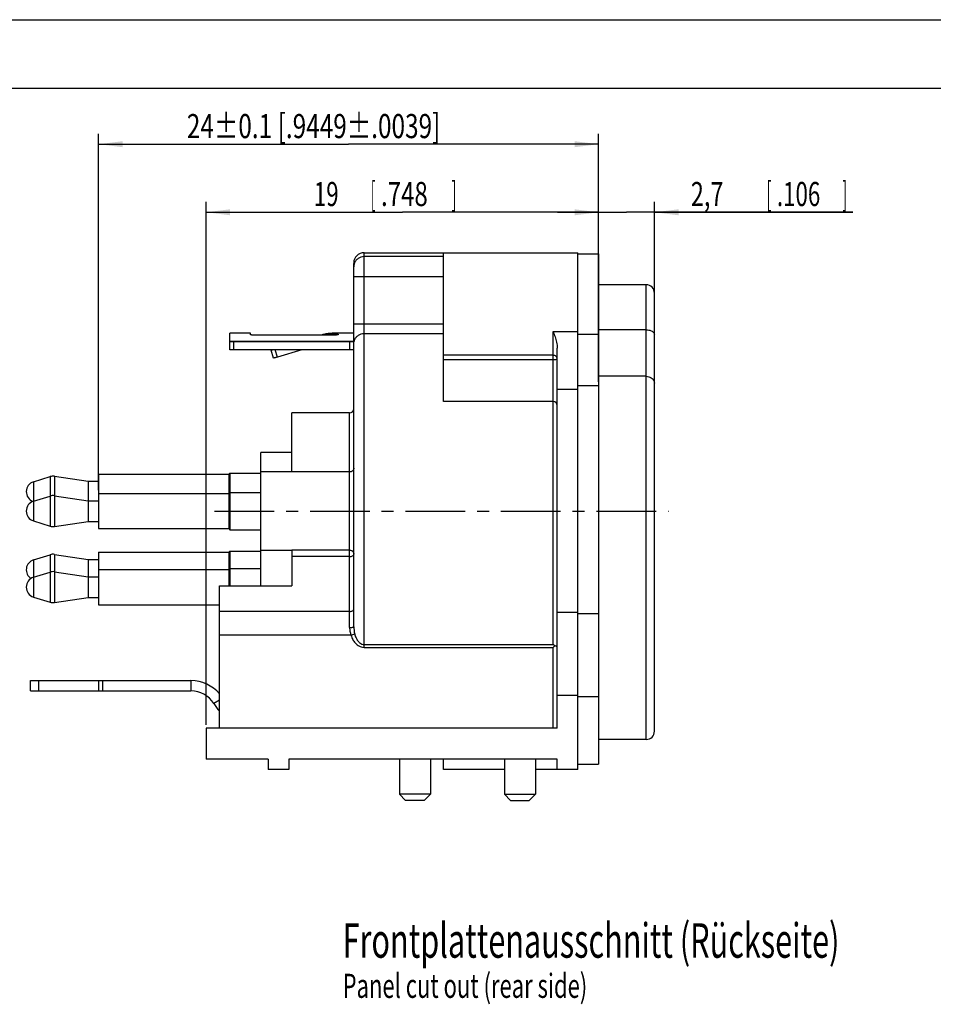
# Model space of a CAD drawing. Extents: x 0 to 420, y 0 to 297.
# Drawn here: x 155 to 287, y 154 to 297 of the extents above; entities that cross this region are included whole.
import ezdxf

# ---------------------------------------------------------------- set-up
doc = ezdxf.new("R2010")
doc.units = 0
doc.header["$LTSCALE"] = 23.1
doc.linetypes.add('CENTER', pattern=[0.6, 0.375, -0.075, 0.075, -0.075])
doc.layers.get('0').update_dxf_attribs({"linetype": 'CONTINUOUS'})
doc.layers.add('DEFAULT_1', color=7, linetype='CENTER')
doc.layers.add('ZEICHNUNGSBEMAßUNGEN', color=7, linetype='CONTINUOUS')
doc.styles.get("Standard").update_dxf_attribs({"font": 'txt', "width": 0.7})
doc.dimstyles.new('DIMSTYLE_10', dxfattribs={"dimtxt": 3.5, "dimasz": 3.5, "dimexe": 0.18, "dimexo": 0.0625, "dimgap": 0.09, "dimtad": 1, "dimdec": 4, "dimlfac": 0.333333, "dimtxsty": 'STANDARD', "dimblk": '_FILLED', "dimblk1": '_FILLED', "dimblk2": '_FILLED', "dimcen": 0.09, "dimclrt": 5, "dimazin": 3, "dimtp": 0.2, "dimtm": 0.2, "dimtfac": 1, "dimtdec": 4, "dimtofl": 0, "dimtmove": 0, "dimatfit": 3, "dimtolj": 1})
doc.dimstyles.new('DIMSTYLE_11', dxfattribs={"dimtxt": 3.5, "dimasz": 3.5, "dimexe": 0.18, "dimexo": 0.0625, "dimgap": 0.09, "dimtad": 1, "dimdec": 0, "dimlfac": 0.333333, "dimtxsty": 'STANDARD', "dimblk": '_FILLED', "dimblk1": '_FILLED', "dimblk2": '_FILLED', "dimcen": 0.09, "dimclrt": 5, "dimazin": 3, "dimtol": 1, "dimtfac": 1, "dimtdec": 0, "dimtofl": 0, "dimtmove": 0, "dimatfit": 3, "dimtolj": 1})
doc.dimstyles.new('DIMSTYLE_9', dxfattribs={"dimtxt": 3.5, "dimasz": 3.5, "dimexe": 0.18, "dimexo": 0.0625, "dimgap": 0.09, "dimtad": 1, "dimdec": 4, "dimlfac": 0.333333, "dimtxsty": 'STANDARD', "dimblk": '_FILLED', "dimblk1": '_FILLED', "dimblk2": '_FILLED', "dimcen": 0.09, "dimclrt": 5, "dimazin": 3, "dimtp": 0.1, "dimtm": 0.1, "dimtfac": 1, "dimtdec": 4, "dimtofl": 0, "dimtmove": 0, "dimatfit": 3, "dimtolj": 1})

# ---------------------------------------------------------------- blocks, each defined once
blk = doc.blocks.new('_FILLED')
at = {"color": 0, "linetype": 'BYBLOCK'}
blk.add_solid([(0, 0), (-1, 0.125), (-1, -0.125)], dxfattribs=at)
blk = doc.blocks.new('*D19')
at = {"layer": 'ZEICHNUNGSBEMAßUNGEN', "color": 2, "linetype": 'CONTINUOUS'}
for p, q in [((238.77, 262.44), (238.77, 270.55)), ((246.87, 251.76), (246.87, 270.55)), ((238.77, 269.05), (232.77, 269.05)), ((232.77, 269.05), (242.82, 269.05)), ((275.65, 269.05), (242.82, 269.05)), ((246.87, 269.05), (275.65, 269.05))]:
    blk.add_line(p, q, dxfattribs=at)
at = {"layer": 'ZEICHNUNGSBEMAßUNGEN', "color": 2, "linetype": 'CONTINUOUS', "xscale": 3.5, "yscale": 3.5, "zscale": 3.5}
blk.add_blockref('_FILLED', (238.77, 269.05), dxfattribs=at)
at = {"layer": 'ZEICHNUNGSBEMAßUNGEN', "color": 2, "linetype": 'CONTINUOUS', "xscale": 3.5, "yscale": 3.5, "zscale": 3.5, "rotation": 180}
blk.add_blockref('_FILLED', (246.87, 269.05), dxfattribs=at)
at = {"layer": 'ZEICHNUNGSBEMAßUNGEN', "color": 5, "linetype": 'CONTINUOUS', "oblique": 15}
for s, width, p in [('2,7', 0.714286, (252.15, 269.95)), ('[', 0.428571, (263.15, 269.95)), ('.106', 0.678571, (264.65, 269.95)), (']', 0.428571, (274.15, 269.95))]:
    blk.add_text(s, height=3.5, dxfattribs=dict(at, width=width)).set_placement(p)
blk = doc.blocks.new('*D20')
at = {"layer": 'ZEICHNUNGSBEMAßUNGEN', "color": 2, "linetype": 'CONTINUOUS'}
for p, q in [((181.77, 194.68), (181.77, 270.55)), ((238.77, 262.44), (238.77, 270.55)), ((181.77, 269.05), (210.27, 269.05)), ((238.77, 269.05), (210.27, 269.05))]:
    blk.add_line(p, q, dxfattribs=at)
at = {"layer": 'ZEICHNUNGSBEMAßUNGEN', "color": 2, "linetype": 'CONTINUOUS', "xscale": 3.5, "yscale": 3.5, "zscale": 3.5, "rotation": 180}
blk.add_blockref('_FILLED', (181.77, 269.05), dxfattribs=at)
at = {"layer": 'ZEICHNUNGSBEMAßUNGEN', "color": 2, "linetype": 'CONTINUOUS', "xscale": 3.5, "yscale": 3.5, "zscale": 3.5}
blk.add_blockref('_FILLED', (238.77, 269.05), dxfattribs=at)
at = {"layer": 'ZEICHNUNGSBEMAßUNGEN', "color": 5, "linetype": 'CONTINUOUS', "oblique": 15}
for s, width, p in [('19', 0.678571, (197.42, 269.95)), ('[', 0.428571, (205.67, 269.95)), ('.748', 0.732143, (207.17, 269.95)), (']', 0.428571, (217.42, 269.95))]:
    blk.add_text(s, height=3.5, dxfattribs=dict(at, width=width)).set_placement(p)
blk = doc.blocks.new('*D21')
at = {"layer": 'ZEICHNUNGSBEMAßUNGEN', "color": 2, "linetype": 'CONTINUOUS'}
for p, q in [((166.17, 228.73), (166.17, 280.43)), ((238.77, 244.43), (238.77, 280.43)), ((166.17, 278.93), (202.47, 278.93)), ((238.77, 278.93), (202.47, 278.93))]:
    blk.add_line(p, q, dxfattribs=at)
at = {"layer": 'ZEICHNUNGSBEMAßUNGEN', "color": 2, "linetype": 'CONTINUOUS', "xscale": 3.5, "yscale": 3.5, "zscale": 3.5, "rotation": 180}
blk.add_blockref('_FILLED', (166.17, 278.93), dxfattribs=at)
at = {"layer": 'ZEICHNUNGSBEMAßUNGEN', "color": 2, "linetype": 'CONTINUOUS', "xscale": 3.5, "yscale": 3.5, "zscale": 3.5}
blk.add_blockref('_FILLED', (238.77, 278.93), dxfattribs=at)
at = {"layer": 'ZEICHNUNGSBEMAßUNGEN', "color": 5, "linetype": 'CONTINUOUS', "oblique": 15, "width": 0.741667}
blk.add_text('24%%p0.1 [.9449%%p.0039]', height=3.5, dxfattribs=at).set_placement((178.98, 279.81))

msp = doc.modelspace()

# ---------------------------------------------------------------- linework, layer by layer
at = {"color": 7, "linetype": 'CONTINUOUS'}
for p, q in [((0, 297), (420, 297)), ((410, 287), (12.5, 287)), ((204.71575, 263.18331), (235.76575, 263.18331)), ((216.26575, 241.58367), (216.26575, 263.18316)), ((235.76575, 188.18331), (235.76575, 263.18308)), ((235.76575, 263.03331), (238.76575, 263.03331)), ((238.76575, 263.0329), (238.76575, 188.93331)), ((203.21575, 208.89866), (203.21575, 261.62221)), ((245.66575, 258.53331), (238.76575, 258.53331)), ((246.86575, 193.81719), (246.86575, 257.24943)), ((245.66575, 252.00054), (238.76575, 252.00054)), ((185.21575, 249.08331), (185.21575, 251.48331)), ((188.21575, 251.48331), (185.21575, 251.48331)), ((185.21575, 250.28331), (203.21575, 250.28331)), ((188.21575, 251.29236), (188.21575, 251.48328)), ((200.21575, 251.21283), (188.81575, 251.21283)), ((198.47406, 251.22495), (198.43408, 251.21283)), ((203.21575, 251.48331), (200.21575, 251.48331)), ((203.21575, 249.08331), (185.21575, 249.08331)), ((191.56408, 247.87497), (191.21575, 249.02331)), ((195.69508, 249.08331), (192.14651, 248.04534)), ((232.76575, 194.18331), (232.76575, 249.34931)), ((245.66575, 245.24336), (238.76575, 245.24336)), ((232.16575, 241.58331), (216.26575, 241.58331)), ((202.61575, 239.93331), (194.21575, 239.93331)), ((194.21575, 231.36135), (194.21575, 239.93326)), ((194.21575, 234.20331), (189.71575, 234.20331)), ((189.71575, 214.81095), (189.71575, 234.20317)), ((156.71834, 229.93503), (159.11834, 230.68503)), ((159.78879, 230.73663), (164.66575, 230.00331)), ((166.16575, 231.05331), (166.16575, 223.13331)), ((166.16575, 231.05331), (185.06575, 231.05331)), ((185.06575, 231.05331), (185.21575, 231.20331)), ((185.06575, 231.05331), (185.06575, 223.13331)), ((185.21575, 231.20331), (185.21575, 222.98331)), ((185.21575, 231.20331), (189.71575, 231.20331)), ((194.21575, 231.38331), (189.71575, 231.38331)), ((202.61575, 231.36135), (194.21575, 231.36135)), ((164.66575, 230.00331), (164.66575, 224.18331)), ((164.66575, 230.00331), (166.16575, 230.00331)), ((156.71834, 227.11503), (159.11834, 227.86503)), ((159.78879, 227.91663), (164.66575, 227.18331)), ((166.16575, 228.23331), (185.06575, 228.23331)), ((185.06575, 228.23331), (185.21575, 228.38331)), ((185.21575, 228.38331), (189.71575, 228.38331)), ((164.66575, 227.18331), (166.16575, 227.18331)), ((156.71834, 224.25159), (159.11834, 223.50159)), ((159.78879, 223.44998), (164.66575, 224.18331)), ((164.66575, 224.18331), (166.16575, 224.18331)), ((166.16575, 223.13331), (185.06575, 223.13331)), ((185.06575, 223.13331), (185.21575, 222.98331)), ((185.21575, 222.98331), (189.71575, 222.98331)), ((156.71834, 218.59503), (159.11834, 219.34503)), ((159.78879, 219.39663), (164.66575, 218.66331)), ((164.66575, 218.66331), (164.66575, 213.14331)), ((164.66575, 218.66331), (166.16575, 218.66331)), ((166.16575, 219.71331), (166.16575, 212.09331)), ((166.16575, 219.71331), (185.06575, 219.71331)), ((185.06575, 219.71331), (185.21575, 219.86331)), ((185.06575, 219.71331), (185.06575, 214.81095)), ((185.21575, 219.86331), (185.21575, 214.81095)), ((185.21575, 219.86331), (189.71575, 219.86331)), ((194.21575, 219.98331), (189.71575, 219.98331)), ((194.21575, 220.02519), (194.21575, 214.81095)), ((185.06575, 217.19331), (185.21575, 217.34331)), ((185.21575, 217.34331), (189.71575, 217.34331)), ((156.71834, 216.07503), (159.11834, 216.82503)), ((159.78879, 216.87663), (164.66575, 216.14331)), ((164.66575, 216.14331), (166.16575, 216.14331)), ((166.16575, 217.19331), (185.06575, 217.19331)), ((183.71575, 194.18331), (183.71575, 214.81095)), ((183.71575, 214.81095), (194.21575, 214.81095)), ((156.71834, 213.21159), (159.11834, 212.46159)), ((159.78879, 212.40998), (164.66575, 213.14331)), ((164.66575, 213.14331), (166.16575, 213.14331)), ((166.16575, 212.09331), (183.71575, 212.09331)), ((235.76575, 210.98637), (232.76575, 210.98637)), ((235.76575, 210.83637), (238.76575, 210.83637)), ((156.26575, 199.58331), (156.26575, 201.08331)), ((166.76575, 199.58331), (166.76575, 201.08331)), ((156.26575, 199.58331), (179.57246, 199.58331)), ((235.76575, 198.90295), (232.76575, 198.90295)), ((235.76575, 198.75295), (238.76575, 198.75295)), ((232.76575, 194.18331), (181.76575, 194.18331)), ((181.76575, 194.18331), (181.76575, 189.68331)), ((245.66575, 192.53331), (238.76575, 192.53331)), ((190.76575, 189.68331), (181.76575, 189.68331)), ((190.76575, 189.68331), (190.76575, 188.18331)), ((232.76575, 189.68331), (193.76575, 189.68331)), ((193.76575, 189.68331), (193.76575, 188.18331)), ((209.84575, 189.68331), (209.84575, 184.58331)), ((214.34575, 189.68331), (214.34575, 184.58331)), ((216.26575, 188.18342), (216.26575, 189.68331)), ((225.08575, 189.68331), (225.08575, 184.58331)), ((229.58575, 189.68331), (229.58575, 184.58331)), ((232.76575, 188.18331), (232.76575, 189.68331)), ((235.76575, 188.93331), (238.76575, 188.93331)), ((193.76575, 188.18331), (190.76575, 188.18331)), ((225.08575, 188.18331), (216.26575, 188.18331)), ((235.76575, 188.18331), (229.58575, 188.18331)), ((214.34575, 184.58331), (209.84575, 184.58331)), ((209.84575, 184.58331), (210.74575, 183.68331)), ((214.34575, 184.58331), (213.44575, 183.68331)), ((225.08575, 184.58331), (229.58575, 184.58331)), ((225.08575, 184.58331), (225.98575, 183.68331)), ((229.58575, 184.58331), (228.68575, 183.68331)), ((213.44575, 183.68331), (210.74575, 183.68331)), ((225.98575, 183.68331), (228.68575, 183.68331))]:
    msp.add_line(p, q, dxfattribs=at)
at = {"color": 9, "linetype": 'CONTINUOUS'}
for p, q in [((204.71575, 205.90377), (204.71575, 263.18331)), ((203.21575, 261.68297), (203.21575, 261.62221)), ((216.26575, 262.61185), (204.71575, 262.61185)), ((216.26575, 259.65756), (203.21575, 259.65756)), ((245.66575, 192.53331), (245.66575, 258.5333)), ((246.86575, 257.24943), (246.86575, 257.33242)), ((216.26575, 252.82295), (203.21575, 252.82295)), ((232.16575, 251.7328), (235.76575, 251.7328)), ((232.16575, 206.32462), (232.16575, 251.7328)), ((203.21575, 250.31038), (185.21575, 250.31043)), ((185.81575, 249.08331), (185.81575, 250.28331)), ((198.47783, 251.21283), (198.47414, 251.22498)), ((200.21575, 251.21283), (200.21575, 251.48331)), ((202.61575, 250.28331), (202.61575, 249.08331)), ((216.26575, 251.424), (204.71575, 251.424)), ((235.76575, 251.36585), (238.76575, 251.36585)), ((192.14651, 248.04534), (191.82536, 249.08331)), ((232.16575, 248.29258), (216.26575, 248.29258)), ((232.16575, 247.63516), (216.26575, 247.63516)), ((235.76575, 243.30854), (232.76575, 243.30854)), ((235.76575, 243.92844), (238.76575, 243.92844)), ((202.61575, 208.78817), (202.61575, 239.93331)), ((159.11834, 230.68503), (159.11834, 223.50159)), ((159.78879, 230.73663), (159.78879, 223.44998)), ((156.71834, 229.93503), (156.71834, 224.25159)), ((159.11834, 219.34503), (159.11834, 212.46159)), ((159.78879, 219.39663), (159.78879, 212.40998)), ((202.61575, 220.02519), (194.21575, 220.02519)), ((202.61575, 219.08545), (194.21575, 219.08545)), ((156.71834, 218.59503), (156.71834, 213.21159)), ((202.61575, 211.12477), (183.71575, 211.12477)), ((202.8098, 207.68331), (183.71575, 207.68331)), ((202.8098, 207.68331), (203.35434, 207.85135)), ((204.71575, 206.32462), (232.16575, 206.32462)), ((204.71575, 205.90377), (232.16575, 205.90377)), ((232.16575, 194.18331), (232.16575, 205.90377)), ((157.46575, 201.08331), (157.46575, 199.58331)), ((166.16575, 201.08331), (166.16575, 199.58331)), ((179.57246, 201.08331), (179.57246, 199.58331)), ((183.71575, 198.24795), (182.88858, 197.73594)), ((246.86575, 193.79688), (246.86575, 193.81719))]:
    msp.add_line(p, q, dxfattribs=at)
at = {"color": 3, "linetype": 'CONTINUOUS'}
msp.add_line((156.26575, 201.08331), (179.57246, 201.08331), dxfattribs=at)
at = {"color": 7, "linetype": 'CONTINUOUS'}
for centre, radius, start, end in [((204.71575, 261.68331), 1.5, 90, 180), ((245.66575, 257.33331), 1.2, 0, 90), ((232.16575, 240.98331), 0.6, 0, 90), ((202.61575, 240.53331), 0.6, 270, 360), ((159.56575, 229.25331), 1.5, 81.4487719, 107.3540246), ((157.16575, 228.50331), 1.5, 107.3540246, 250.3279271), ((159.56575, 226.43331), 1.5, 81.4487719, 107.3540246), ((157.16575, 225.68331), 1.5, 107.3540246, 252.6459754), ((159.56575, 224.93331), 1.5, 252.6459754, 278.5512281), ((159.56575, 217.91331), 1.5, 81.4487719, 107.3540246), ((157.16575, 217.16331), 1.5, 107.3540246, 237.2160497), ((157.16575, 214.64331), 1.5, 107.3540246, 252.6459754), ((159.56575, 215.39331), 1.5, 81.4487719, 107.3540246), ((159.56575, 213.89331), 1.5, 252.6459754, 278.5512281), ((179.57246, 195.68331), 3.9, 31.7568639, 90), ((189.26575, 201.68331), 7.5, 211.7568639, 222.228398), ((245.66575, 193.73331), 1.2, 270, 360)]:
    msp.add_arc(centre, radius, start, end, dxfattribs=at)
at = {"color": 3, "linetype": 'CONTINUOUS'}
msp.add_arc((179.57246, 195.68331), 5.4, 39.8100155, 90, dxfattribs=at)
at = {"color": 9, "linetype": 'CONTINUOUS'}
for points, knots in [([(203.37924, 261.8053), (203.34363, 261.73648), (203.28333, 261.59336), (203.24661, 261.44215), (203.23431, 261.36576)], [0, 0, 0, 0, 0.500620522, 1, 1, 1, 1]), ([(204.71575, 262.61185), (204.55937, 262.61185), (204.2449, 262.56301), (203.82042, 262.35019), (203.53867, 262.07317), (203.41494, 261.87429), (203.37924, 261.8053)], [0, 0, 0, 0, 0.286964296, 0.573136534, 0.85802244, 1, 1, 1, 1]), ([(204.71575, 251.424), (204.55957, 251.424), (204.24711, 251.37826), (203.82354, 251.17823), (203.48506, 250.86478), (203.30222, 250.5329), (203.24666, 250.31635), (203.23434, 250.24387)], [0, 0, 0, 0, 0.228674938, 0.454621084, 0.676080745, 0.892961124, 1, 1, 1, 1]), ([(232.76575, 247.74714), (232.76575, 247.81836), (232.73339, 247.96455), (232.59776, 248.14569), (232.39869, 248.26505), (232.24353, 248.29258), (232.16575, 248.29258)], [0, 0, 0, 0, 0.238906419, 0.484456592, 0.739106725, 1, 1, 1, 1]), ([(232.76575, 247.74714), (232.76575, 247.72655), (232.69193, 247.68745), (232.57515, 247.66336), (232.38342, 247.63927), (232.24255, 247.63516), (232.16575, 247.63516)], [0, 0, 0, 0, 0.099055617, 0.315400196, 0.630565019, 1, 1, 1, 1]), ([(202.61575, 220.02519), (202.68962, 220.02518), (202.83374, 219.9984), (203.01282, 219.89065), (203.13508, 219.74509), (203.20191, 219.58756), (203.21575, 219.48045), (203.21575, 219.4296)], [0, 0, 0, 0, 0.237010795, 0.457920197, 0.657933204, 0.836824052, 1, 1, 1, 1]), ([(202.61575, 219.08545), (202.69279, 219.08545), (202.84002, 219.10128), (203.03341, 219.17132), (203.17453, 219.27933), (203.21575, 219.38313), (203.21575, 219.4296)], [0, 0, 0, 0, 0.307982929, 0.585794332, 0.814232351, 1, 1, 1, 1]), ([(202.61575, 211.12477), (202.69279, 211.12477), (202.84002, 211.14059), (203.03341, 211.21064), (203.17453, 211.31864), (203.21575, 211.42245), (203.21575, 211.46891)], [0, 0, 0, 0, 0.30797882, 0.585788927, 0.81422884, 1, 1, 1, 1]), ([(202.61575, 208.78817), (202.6157, 208.61055), (202.65127, 208.23499), (202.74627, 207.87035), (202.8098, 207.68331)], [0, 0, 0, 0, 0.473462171, 1, 1, 1, 1]), ([(202.61575, 208.78817), (202.69234, 208.78817), (202.83279, 208.79224), (203.02443, 208.81579), (203.14079, 208.83966), (203.21575, 208.87791), (203.21575, 208.89866)], [0, 0, 0, 0, 0.368779571, 0.683563351, 0.900103918, 1, 1, 1, 1]), ([(203.21575, 208.89866), (203.21573, 208.73134), (203.24102, 208.37833), (203.30867, 208.03114), (203.35436, 207.85136)], [0, 0, 0, 0, 0.474233354, 1, 1, 1, 1]), ([(202.8098, 207.68331), (202.87732, 207.46439), (203.04199, 207.05934), (203.3906, 206.54454), (203.80458, 206.17196), (204.25446, 205.9524), (204.56741, 205.90359), (204.71575, 205.90377)], [0, 0, 0, 0, 0.246885653, 0.467716191, 0.664642387, 0.840129526, 1, 1, 1, 1]), ([(203.35436, 207.85136), (203.40201, 207.66375), (203.51666, 207.32005), (203.76343, 206.87854), (204.05737, 206.55862), (204.38045, 206.36743), (204.60927, 206.32453), (204.71575, 206.32462)], [0, 0, 0, 0, 0.265350776, 0.493845218, 0.688611671, 0.854028847, 1, 1, 1, 1])]:
    msp.add_open_spline(points, degree=3, knots=knots, dxfattribs=at)
msp.add_open_spline([(203.23431, 261.36576), (203.222, 261.28923), (203.21575, 261.21183), (203.21575, 261.13471)], degree=3, dxfattribs=at)
at = {"color": 7, "linetype": 'CONTINUOUS'}
for points, knots in [([(232.16575, 251.7328), (232.25954, 251.4832), (232.44781, 250.97568), (232.68292, 250.18682), (232.76575, 249.63119), (232.76575, 249.34936)], [0, 0, 0, 0, 0.324037359, 0.657501361, 1, 1, 1, 1]), ([(245.66575, 252.00054), (245.79308, 252.00054), (246.03906, 251.97692), (246.37467, 251.87331), (246.64273, 251.71149), (246.82164, 251.5019), (246.86575, 251.33424), (246.86575, 251.25637)], [0, 0, 0, 0, 0.247513538, 0.476710656, 0.677551486, 0.848612028, 1, 1, 1, 1]), ([(188.81575, 251.21283), (188.78503, 251.21283), (188.72459, 251.21345), (188.63534, 251.21646), (188.54993, 251.22142), (188.47041, 251.22801), (188.39932, 251.23609), (188.34634, 251.24418), (188.30933, 251.25137), (188.28575, 251.25674), (188.26529, 251.26226), (188.24815, 251.26789), (188.2345, 251.27358), (188.2255, 251.27868), (188.22037, 251.28299), (188.2171, 251.28675), (188.21575, 251.29021), (188.21575, 251.29236)], [0, 0, 0, 0, 0.150041014, 0.29513022, 0.436085013, 0.567816706, 0.684771878, 0.785416729, 0.829424945, 0.868890436, 0.903483208, 0.932901386, 0.956933196, 0.975633312, 0.983118106, 0.989511645, 1, 1, 1, 1]), ([(200.21584, 251.48331), (200.0321, 251.4833), (199.62958, 251.46481), (199.04609, 251.37869), (198.65264, 251.27912), (198.47406, 251.22495)], [0, 0, 0, 0, 0.312001072, 0.68309958, 1, 1, 1, 1]), ([(200.21575, 251.38583), (200.02247, 251.3879), (199.63535, 251.37301), (199.14161, 251.30507), (198.84388, 251.24034), (198.73605, 251.2137)], [0, 0, 0, 0, 0.388405736, 0.776913933, 1, 1, 1, 1]), ([(200.21575, 251.38583), (200.25358, 251.38583), (200.32716, 251.38537), (200.43449, 251.38323), (200.53525, 251.3798), (200.62834, 251.37511), (200.71219, 251.3692), (200.78533, 251.36218), (200.83905, 251.35519), (200.87589, 251.34886), (200.89885, 251.34409), (200.91859, 251.33906), (200.93499, 251.33382), (200.948, 251.3284), (200.95754, 251.32282), (200.96384, 251.31699), (200.96559, 251.31219), (200.96559, 251.31009)], [0, 0, 0, 0, 0.14866644, 0.289208066, 0.421958088, 0.544893232, 0.655582464, 0.752295902, 0.833681071, 0.868433661, 0.899172725, 0.925862406, 0.948426908, 0.966824581, 0.981129273, 0.991741429, 1, 1, 1, 1]), ([(200.96559, 251.31009), (200.96559, 251.308), (200.96385, 251.30315), (200.95769, 251.29702), (200.94823, 251.2909), (200.93531, 251.28477), (200.91899, 251.27864), (200.89935, 251.27257), (200.87647, 251.26662), (200.83986, 251.25848), (200.78658, 251.24904), (200.7141, 251.23905), (200.63096, 251.23021), (200.53828, 251.22285), (200.43729, 251.21723), (200.32887, 251.21362), (200.25425, 251.21283), (200.21575, 251.21283)], [0, 0, 0, 0, 0.008213409, 0.019021732, 0.033543023, 0.052139041, 0.074874609, 0.101708934, 0.132562045, 0.167360048, 0.24844772, 0.344196511, 0.453629275, 0.575538344, 0.707994827, 0.849374559, 1, 1, 1, 1]), ([(191.21575, 249.02331), (191.22508, 249.02607), (191.26195, 249.03698), (191.33013, 249.05699), (191.389, 249.07418), (191.4203, 249.08331)], [0, 0, 0, 0, 0.136922593, 0.541077748, 1, 1, 1, 1]), ([(192.14651, 248.04534), (192.0869, 248.0279), (191.97263, 247.99458), (191.81588, 247.94891), (191.69082, 247.91234), (191.61094, 247.88886), (191.57354, 247.87778), (191.56408, 247.87497)], [0, 0, 0, 0, 0.307078613, 0.588395099, 0.80716918, 0.951180897, 1, 1, 1, 1]), ([(245.66575, 245.24336), (245.79366, 245.24336), (246.04587, 245.20893), (246.38581, 245.05993), (246.65377, 244.8311), (246.82559, 244.54594), (246.86575, 244.33293), (246.86575, 244.22995)], [0, 0, 0, 0, 0.221420004, 0.434105477, 0.634319837, 0.821729015, 1, 1, 1, 1]), ([(203.21575, 231.91753), (203.21575, 231.86365), (203.19748, 231.75255), (203.11744, 231.59935), (202.98753, 231.47081), (202.81514, 231.38251), (202.68317, 231.36135), (202.61575, 231.36135)], [0, 0, 0, 0, 0.178909474, 0.366494553, 0.565062693, 0.776149813, 1, 1, 1, 1]), ([(232.16575, 206.32462), (232.19198, 206.30612), (232.24429, 206.26685), (232.32058, 206.20266), (232.36989, 206.15642), (232.39426, 206.13229)], [0, 0, 0, 0, 0.322049454, 0.655863484, 1, 1, 1, 1]), ([(232.39426, 206.13229), (232.36917, 206.10735), (232.31881, 206.05674), (232.24255, 205.98066), (232.19151, 205.92939), (232.16575, 205.90377)], [0, 0, 0, 0, 0.328407899, 0.662781399, 1, 1, 1, 1]), ([(232.76575, 205.90377), (232.76575, 205.92839), (232.74203, 205.98526), (232.6611, 206.04849), (232.54181, 206.10083), (232.44698, 206.12329), (232.39426, 206.13229)], [0, 0, 0, 0, 0.159659218, 0.371311586, 0.653111345, 1, 1, 1, 1])]:
    msp.add_open_spline(points, degree=3, knots=knots, dxfattribs=at)
at = {"layer": 'DEFAULT_1', "color": 7, "linetype": 'CENTER'}
msp.add_line((183.00206, 225.68331), (248.89867, 225.68331), dxfattribs=at)

# ---------------------------------------------------------------- texts
at = {"color": 5, "linetype": 'CONTINUOUS', "oblique": 15}
for s, height, width, p in [('Frontplattenausschnitt (Rückseite)', 5, 0.652241, (201.59558, 160.85973)), ('Panel cut out (rear side)', 3.5, 0.669524, (201.59558, 155.0363))]:
    msp.add_text(s, height=height, dxfattribs=dict(at, width=width)).set_placement(p)

# ---------------------------------------------------------------- dimensions: what is measured, and where the dimension line sits
at = {"layer": 'ZEICHNUNGSBEMAßUNGEN', "color": 2, "linetype": 'CONTINUOUS'}
dim = msp.add_linear_dim(base=(166.16575, 278.93409), p1=(238.76575, 244.42844), p2=(166.16575, 228.73331), angle=180, text='24%%p0.1 [.9449%%p.0039]', dimstyle='DIMSTYLE_11', dxfattribs=at)
dim.commit()
dim.dimension.update_dxf_attribs({"geometry": '*D21', "text_midpoint": (204.93872, 281.55909), "dimtype": 160})
dim = msp.add_linear_dim(base=(181.76575, 269.046), p1=(238.76575, 262.43834), p2=(181.76575, 194.68331), angle=180, dimstyle='DIMSTYLE_10', dxfattribs=at)
dim.commit()
dim.dimension.update_dxf_attribs({"geometry": '*D20', "text_midpoint": (208.16945, 271.70186), "dimtype": 160})
dim = msp.add_linear_dim(base=(246.86575, 269.046), p1=(238.76575, 262.43834), p2=(246.86575, 251.75637), dimstyle='DIMSTYLE_9', dxfattribs=at)
dim.commit()
dim.dimension.update_dxf_attribs({"geometry": '*D19', "text_midpoint": (263.90144, 271.70186), "dimtype": 160})

doc.saveas('drawing.dxf')
